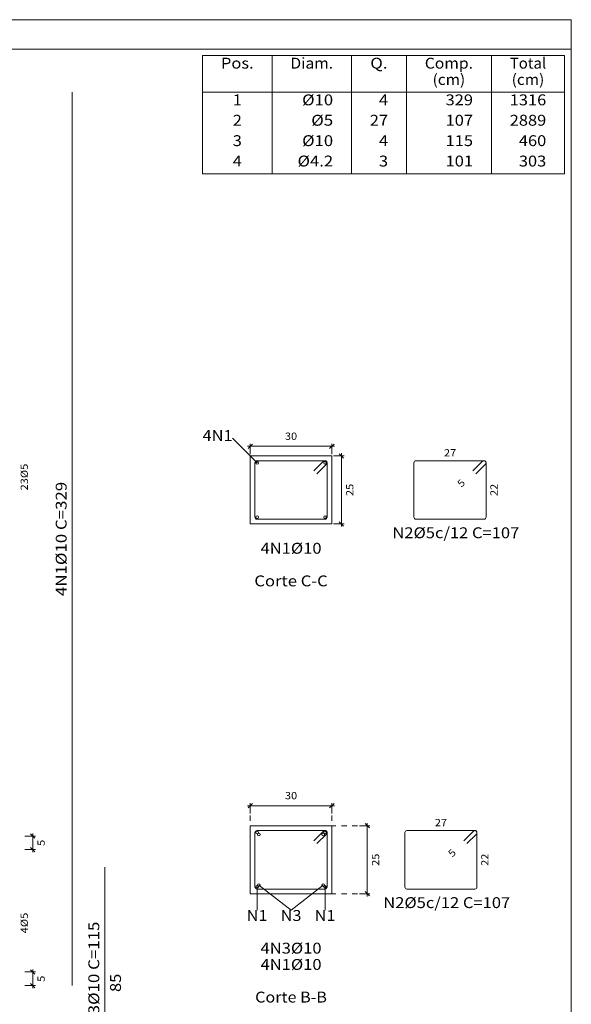
# Model space of a CAD drawing. Units: millimetres. Extents: x -2 to 676, y 0 to 576.
# Drawn here: x 155 to 165, y 345 to 364 of the extents above; entities that cross this region are included whole.
import ezdxf
from ezdxf.enums import TextEntityAlignment as Align

# ---------------------------------------------------------------- set-up
doc = ezdxf.new("R2010")
doc.units = ezdxf.units.MM
doc.linetypes.add('CYPE_PUNTO', pattern=[0.075, 0, -0.075])
for name, color, linetype, lineweight in [('ARM_LONGITUDINAL_Ø10', 103, 'Continuous', 9), ('ARM_TRANSVERSAL_DIMENSOES_DOS_ESTRIBOS', 122, 'Continuous', 0), ('ARM_TRANSVERSAL_REFERENCIA', 106, 'Continuous', 9), ('ARM_TRANSVERSAL_Ø5', 151, 'Continuous', 9), ('CORTE_COTAS', 122, 'Continuous', 0), ('CORTE_LINHAS_DA_TABELA_DE_DETALHE', 7, 'Continuous', 9), ('CORTE_LINHAS_DA_TABELA_DE_QUANTITATIVOS', 1, 'Continuous', 9), ('CORTE_TEXTO_DAS_COTAS', 122, 'Continuous', 0), ('CORTE_TEXTO_DAS_ELEVACOES_DOS_PILARES', 133, 'Continuous', 9), ('CORTE_TEXTOS_DA_TABELA_DE_QUANTITATIVOS', 1, 'Continuous', 9), ('PILCP_ARM_LONG_REFERENCIA', 106, 'Continuous', 9), ('PILCPSECC_ARM_LONG_LINEAS_DE_LAS_ETIQUETAS_DE_LAS_POSICIONES_DE_ARMADO_LONGITUDINAL', 106, 'Continuous', 9), ('PILCPSECC_ARM_LONG_REFERENCIA', 106, 'Continuous', 9), ('SECAO_CONCRETO', 1, 'Continuous', 9), ('SECAO_COTAS', 122, 'Continuous', 0), ('SECAO_LINHAS_DE_PROLONGAMENTO_DAS_COTAS', 122, 'CYPE_PUNTO', 0), ('SECAO_TEXTO_DAS_COTAS', 122, 'Continuous', 0)]:
    doc.layers.add(name, color=color, linetype=linetype, lineweight=lineweight)
doc.styles.add('CYPETXT', font='romans__.ttf', dxfattribs={"height": 0.2})

msp = doc.modelspace()

# ---------------------------------------------------------------- linework, layer by layer
at = {"layer": 'ARM_LONGITUDINAL_Ø10'}
for points in [[(155.841, 345.755), (155.841, 362.18)], [(157.941, 343.68), (156.591, 343.68), (156.578, 343.681), (156.565, 343.683), (156.552, 343.685), (156.54, 343.689), (156.527, 343.694), (156.516, 343.7), (156.505, 343.707), (156.494, 343.715), (156.485, 343.724), (156.476, 343.734), (156.468, 343.744), (156.461, 343.755), (156.455, 343.767), (156.45, 343.779), (156.446, 343.792), (156.443, 343.804), (156.441, 343.817), (156.441, 343.83), (156.441, 347.93)]]:
    msp.add_lwpolyline(points, dxfattribs=at)
for centre in [(159.243, 355.369), (160.493, 355.369), (159.243, 354.369), (160.493, 354.369), (159.243, 348.568), (159.278, 348.532), (160.457, 348.532), (160.493, 348.568), (159.278, 347.603), (160.457, 347.603), (159.243, 347.568), (160.493, 347.568)]:
    msp.add_circle(centre, 0.025, dxfattribs=at)
at = {"layer": 'ARM_TRANSVERSAL_Ø5'}
for points in [[(160.343, 355.166), (160.519, 355.342), (160.525, 355.35), (160.529, 355.359), (160.53, 355.369), (160.529, 355.377), (160.527, 355.385), (160.522, 355.392), (160.516, 355.398), (160.509, 355.403), (160.501, 355.405), (160.493, 355.406), (159.243, 355.406), (159.229, 355.403), (159.216, 355.395), (159.208, 355.383), (159.205, 355.369), (159.205, 354.369), (159.208, 354.354), (159.216, 354.342), (159.229, 354.334), (159.243, 354.331), (160.493, 354.331), (160.507, 354.334), (160.519, 354.342), (160.528, 354.354), (160.53, 354.369), (160.53, 355.369), (160.53, 355.376), (160.528, 355.383), (160.524, 355.39), (160.519, 355.395), (160.514, 355.4), (160.507, 355.403), (160.5, 355.406), (160.493, 355.406), (160.486, 355.406), (160.479, 355.403), (160.472, 355.4), (160.466, 355.395), (160.29, 355.219)], [(163.267, 355.166), (163.443, 355.342), (163.449, 355.35), (163.453, 355.359), (163.454, 355.369), (163.453, 355.377), (163.451, 355.385), (163.446, 355.392), (163.44, 355.398), (163.433, 355.403), (163.425, 355.405), (163.417, 355.406), (162.167, 355.406), (162.152, 355.403), (162.14, 355.395), (162.132, 355.383), (162.129, 355.369), (162.129, 354.369), (162.132, 354.354), (162.14, 354.342), (162.152, 354.334), (162.167, 354.331), (163.417, 354.331), (163.431, 354.334), (163.443, 354.342), (163.451, 354.354), (163.454, 354.369), (163.454, 355.369), (163.454, 355.376), (163.451, 355.383), (163.448, 355.39), (163.443, 355.395), (163.438, 355.4), (163.431, 355.403), (163.424, 355.406), (163.417, 355.406), (163.409, 355.406), (163.402, 355.403), (163.396, 355.4), (163.39, 355.395), (163.213, 355.219)], [(160.343, 348.365), (160.519, 348.541), (160.525, 348.549), (160.529, 348.558), (160.53, 348.568), (160.529, 348.576), (160.527, 348.584), (160.522, 348.591), (160.516, 348.597), (160.509, 348.602), (160.501, 348.604), (160.493, 348.605), (159.243, 348.605), (159.229, 348.603), (159.216, 348.594), (159.208, 348.582), (159.205, 348.568), (159.205, 347.568), (159.208, 347.554), (159.216, 347.541), (159.229, 347.533), (159.243, 347.53), (160.493, 347.53), (160.507, 347.533), (160.519, 347.541), (160.528, 347.554), (160.53, 347.568), (160.53, 348.568), (160.53, 348.575), (160.528, 348.582), (160.524, 348.589), (160.519, 348.594), (160.514, 348.599), (160.507, 348.603), (160.5, 348.605), (160.493, 348.605), (160.486, 348.605), (160.479, 348.603), (160.472, 348.599), (160.466, 348.594), (160.29, 348.418)], [(163.099, 348.365), (163.276, 348.541), (163.282, 348.549), (163.286, 348.558), (163.287, 348.568), (163.286, 348.576), (163.283, 348.584), (163.279, 348.591), (163.273, 348.597), (163.266, 348.602), (163.258, 348.604), (163.249, 348.605), (161.999, 348.605), (161.985, 348.603), (161.973, 348.594), (161.965, 348.582), (161.962, 348.568), (161.962, 347.568), (161.965, 347.554), (161.973, 347.541), (161.985, 347.533), (161.999, 347.53), (163.249, 347.53), (163.264, 347.533), (163.276, 347.541), (163.284, 347.554), (163.287, 347.568), (163.287, 348.568), (163.286, 348.575), (163.284, 348.582), (163.28, 348.589), (163.276, 348.594), (163.27, 348.599), (163.264, 348.603), (163.257, 348.605), (163.249, 348.605), (163.242, 348.605), (163.235, 348.603), (163.228, 348.599), (163.223, 348.594), (163.046, 348.418)]]:
    msp.add_lwpolyline(points, dxfattribs=at)
at = {"layer": 'CORTE_COTAS'}
for p, q in [((155.159, 348.465), (155.079, 348.545)), ((155.119, 348.505), (155.119, 348.553)), ((154.975, 348.505), (155.167, 348.505)), ((155.119, 348.255), (155.119, 348.505)), ((154.975, 348.255), (155.167, 348.255)), ((155.159, 348.215), (155.079, 348.295)), ((155.119, 348.207), (155.119, 348.255)), ((154.975, 346.005), (155.167, 346.005)), ((155.159, 345.965), (155.079, 346.045)), ((155.119, 346.005), (155.119, 346.053)), ((155.119, 345.755), (155.119, 346.005)), ((154.975, 345.755), (155.167, 345.755)), ((155.159, 345.715), (155.079, 345.795)), ((155.119, 345.707), (155.119, 345.755))]:
    msp.add_line(p, q, dxfattribs=at)
at = {"layer": 'CORTE_LINHAS_DA_TABELA_DE_DETALHE'}
for p, q in [((144.012, 363.515), (165.022, 363.515)), ((165.022, 363.515), (165.022, 337.945)), ((144.012, 362.975), (165.022, 362.975))]:
    msp.add_line(p, q, dxfattribs=at)
at = {"layer": 'CORTE_LINHAS_DA_TABELA_DE_QUANTITATIVOS'}
for p, q in [((158.241, 362.855), (164.898, 362.855)), ((158.241, 362.855), (158.241, 360.68)), ((159.518, 362.855), (159.518, 360.68)), ((160.979, 362.855), (160.979, 360.68)), ((161.989, 362.855), (161.989, 360.68)), ((163.552, 362.855), (163.552, 360.68)), ((164.898, 362.855), (164.898, 360.68)), ((158.241, 362.18), (164.898, 362.18)), ((158.241, 360.68), (164.898, 360.68))]:
    msp.add_line(p, q, dxfattribs=at)
at = {"layer": 'PILCPSECC_ARM_LONG_LINEAS_DE_LAS_ETIQUETAS_DE_LAS_POSICIONES_DE_ARMADO_LONGITUDINAL'}
for points in [[(159.243, 355.369), (158.793, 355.819)], [(159.243, 347.568), (159.243, 347.143)], [(159.278, 347.603), (159.868, 347.143)], [(160.457, 347.603), (159.868, 347.143)], [(160.493, 347.568), (160.493, 347.143)]]:
    msp.add_lwpolyline(points, dxfattribs=at)
at = {"layer": 'SECAO_CONCRETO'}
for points in [[(160.618, 354.244), (160.618, 355.494), (159.118, 355.494), (159.118, 354.244), (160.618, 354.244)], [(160.618, 347.443), (160.618, 348.693), (159.118, 348.693), (159.118, 347.443), (160.618, 347.443)]]:
    msp.add_lwpolyline(points, close=True, dxfattribs=at)
at = {"layer": 'SECAO_COTAS'}
for p, q in [((159.118, 355.671), (159.07, 355.671)), ((159.158, 355.711), (159.078, 355.631)), ((159.118, 355.527), (159.118, 355.719)), ((160.618, 355.671), (159.118, 355.671)), ((160.658, 355.711), (160.578, 355.631)), ((160.618, 355.527), (160.618, 355.719)), ((160.666, 355.671), (160.618, 355.671)), ((160.651, 355.494), (160.843, 355.494)), ((160.835, 355.454), (160.755, 355.534)), ((160.795, 355.494), (160.795, 355.542)), ((160.795, 354.244), (160.795, 355.494)), ((160.651, 354.244), (160.843, 354.244)), ((160.835, 354.204), (160.755, 354.284)), ((160.795, 354.196), (160.795, 354.244)), ((159.158, 349.102), (159.078, 349.022)), ((159.118, 348.918), (159.118, 349.11)), ((160.658, 349.102), (160.578, 349.022)), ((160.618, 348.918), (160.618, 349.11)), ((159.118, 349.062), (159.07, 349.062)), ((160.618, 349.062), (159.118, 349.062)), ((160.666, 349.062), (160.618, 349.062)), ((161.31, 348.653), (161.23, 348.733)), ((161.27, 348.693), (161.27, 348.741)), ((161.126, 348.693), (161.318, 348.693)), ((161.27, 347.443), (161.27, 348.693)), ((161.126, 347.443), (161.318, 347.443)), ((161.31, 347.403), (161.23, 347.483)), ((161.27, 347.395), (161.27, 347.443))]:
    msp.add_line(p, q, dxfattribs=at)
at = {"layer": 'SECAO_LINHAS_DE_PROLONGAMENTO_DAS_COTAS'}
for p, q in [((159.118, 355.494), (159.118, 355.494)), ((160.618, 355.494), (160.618, 355.494)), ((160.618, 355.494), (160.618, 355.494)), ((160.618, 354.244), (160.618, 354.244)), ((159.118, 348.885), (159.118, 348.693)), ((160.618, 348.885), (160.618, 348.693)), ((161.093, 348.693), (160.618, 348.693)), ((161.093, 347.443), (160.618, 347.443))]:
    msp.add_line(p, q, dxfattribs=at)

# ---------------------------------------------------------------- texts
at = {"layer": 'ARM_TRANSVERSAL_DIMENSOES_DOS_ESTRIBOS', "style": 'CYPETXT', "width": 0.872087}
for p, p2 in [((162.68, 355.485), (162.904, 355.485)), ((162.512, 348.685), (162.736, 348.685))]:
    msp.add_text('27', height=0.1333, dxfattribs=at).set_placement(p, p2, align=Align.FIT)
for s, height, rotation, p, p2 in [('5', 0.133, 45, (163.003, 354.908), (163.082, 354.987)), ('22', 0.1333, 90, (163.667, 354.757), (163.667, 354.981)), ('5', 0.133, 45, (162.836, 348.107), (162.915, 348.186)), ('22', 0.1333, 90, (163.499, 347.956), (163.499, 348.18))]:
    msp.add_text(s, height=height, rotation=rotation, dxfattribs=at).set_placement(p, p2, align=Align.FIT)
at = {"layer": 'ARM_TRANSVERSAL_REFERENCIA', "style": 'CYPETXT', "width": 0.827706}
for p, p2 in [((161.731, 353.981), (164.065, 353.981)), ((161.564, 347.18), (163.898, 347.18))]:
    msp.add_text('N2%%c5c/12 C=107', height=0.2, dxfattribs=at).set_placement(p, p2, align=Align.FIT)
at = {"layer": 'CORTE_TEXTO_DAS_COTAS', "style": 'CYPETXT'}
for s, height, width, p, p2 in [('23%%c5', 0.1333, 0.969477, (155.029, 354.859), (155.029, 355.351)), ('5', 0.133, 0.872087, (155.338, 348.324), (155.338, 348.436)), ('4%%c5', 0.1333, 1.002473, (155.029, 346.715), (155.029, 347.095)), ('5', 0.133, 0.872087, (155.338, 345.824), (155.338, 345.936))]:
    msp.add_text(s, height=height, rotation=90, dxfattribs=dict(at, width=width)).set_placement(p, p2, align=Align.FIT)
at = {"layer": 'CORTE_TEXTO_DAS_ELEVACOES_DOS_PILARES', "style": 'CYPETXT'}
for s, width, p, p2 in [('Corte C-C', 0.761846, (159.193, 353.096), (160.543, 353.096)), ('Corte B-B', 0.744917, (159.208, 345.443), (160.528, 345.443))]:
    msp.add_text(s, height=0.2, dxfattribs=dict(at, width=width)).set_placement(p, p2, align=Align.FIT)
at = {"layer": 'CORTE_TEXTOS_DA_TABELA_DE_QUANTITATIVOS', "style": 'CYPETXT'}
for s, width, p, p2 in [('Diam.', 0.923995, (159.856, 362.616), (160.641, 362.616)), ('Total', 0.934861, (163.889, 362.616), (164.561, 362.616)), ('Pos.', 0.929831, (158.578, 362.616), (159.181, 362.616)), ('Q.', 1.025182, (161.325, 362.616), (161.643, 362.616)), ('Comp.', 0.89509, (162.327, 362.616), (163.214, 362.616)), ('(cm)', 0.818387, (162.471, 362.316), (163.07, 362.316)), ('(cm)', 0.818387, (163.925, 362.316), (164.525, 362.316)), ('1', 0.871889, (158.796, 361.941), (158.964, 361.941)), ('%%c10', 1.002245, (160.072, 361.941), (160.642, 361.941)), ('4', 0.871889, (161.484, 361.941), (161.652, 361.941)), ('329', 0.871889, (162.71, 361.941), (163.214, 361.941)), ('1316', 0.871889, (163.889, 361.941), (164.561, 361.941)), ('2', 0.871889, (158.796, 361.566), (158.964, 361.566)), ('%%c5', 1.06904, (160.24, 361.566), (160.642, 361.566)), ('27', 0.871889, (161.316, 361.566), (161.652, 361.566)), ('107', 0.871889, (162.71, 361.566), (163.214, 361.566)), ('2889', 0.871889, (163.889, 361.566), (164.561, 361.566)), ('3', 0.871889, (158.796, 361.191), (158.964, 361.191)), ('%%c10', 1.002245, (160.072, 361.191), (160.642, 361.191)), ('4', 0.871889, (161.484, 361.191), (161.652, 361.191)), ('115', 0.871889, (162.71, 361.191), (163.214, 361.191)), ('460', 0.871889, (164.057, 361.191), (164.561, 361.191)), ('4', 0.871889, (158.796, 360.816), (158.964, 360.816)), ('%%c4.2', 0.980068, (159.988, 360.816), (160.642, 360.816)), ('3', 0.871889, (161.484, 360.816), (161.652, 360.816)), ('101', 0.871889, (162.71, 360.816), (163.214, 360.816)), ('303', 0.871889, (164.057, 360.816), (164.561, 360.816))]:
    msp.add_text(s, height=0.2, dxfattribs=dict(at, width=width)).set_placement(p, p2, align=Align.FIT)
at = {"layer": 'PILCP_ARM_LONG_REFERENCIA', "style": 'CYPETXT'}
for s, width, p, p2 in [('4N1%%c10 C=329', 0.862625, (155.741, 352.918), (155.741, 355.018)), ('4N3%%c10 C=115', 0.862625, (156.341, 344.83), (156.341, 346.93)), ('85', 0.872087, (156.741, 345.637), (156.741, 345.973))]:
    msp.add_text(s, height=0.2, rotation=90, dxfattribs=dict(at, width=width)).set_placement(p, p2, align=Align.FIT)
at = {"layer": 'PILCPSECC_ARM_LONG_REFERENCIA', "style": 'CYPETXT'}
for s, width, p, p2 in [('4N1', 0.924861, (158.241, 355.769), (158.793, 355.769)), ('4N1%%c10', 0.962726, (159.307, 353.696), (160.429, 353.696)), ('N1', 0.950013, (159.051, 346.943), (159.435, 346.943)), ('N3', 0.950013, (159.676, 346.943), (160.06, 346.943)), ('N1', 0.950013, (160.301, 346.943), (160.685, 346.943)), ('4N3%%c10', 0.962726, (159.307, 346.343), (160.429, 346.343)), ('4N1%%c10', 0.962726, (159.307, 346.043), (160.429, 346.043))]:
    msp.add_text(s, height=0.2, dxfattribs=dict(at, width=width)).set_placement(p, p2, align=Align.FIT)
at = {"layer": 'SECAO_TEXTO_DAS_COTAS', "style": 'CYPETXT', "width": 0.872087}
for p, p2 in [((159.756, 355.79), (159.98, 355.79)), ((159.756, 349.181), (159.98, 349.181))]:
    msp.add_text('30', height=0.1333, dxfattribs=at).set_placement(p, p2, align=Align.FIT)
for p, p2 in [((161.014, 354.757), (161.014, 354.981)), ((161.489, 347.956), (161.489, 348.18))]:
    msp.add_text('25', height=0.1333, rotation=90, dxfattribs=at).set_placement(p, p2, align=Align.FIT)

doc.saveas('drawing.dxf')
